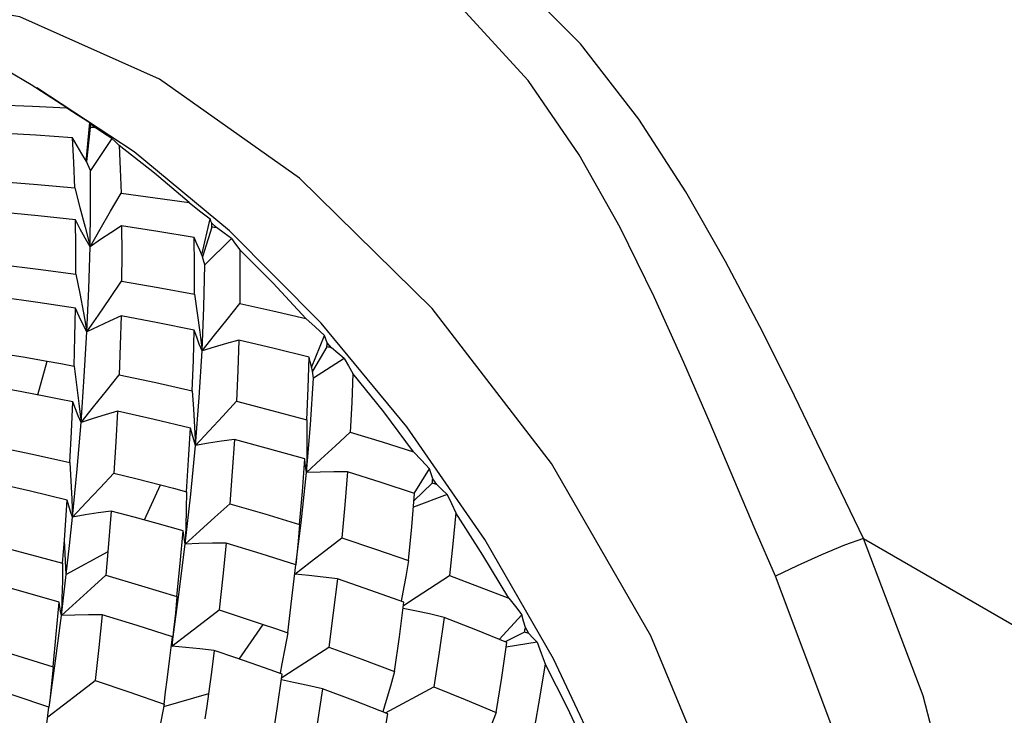
# Model space of a CAD drawing. Units: inches. Extents: x 0.7 to 21.3, y 0.5 to 16.
# Drawn here: x 16.6 to 16.8, y 4.5 to 4.7 of the extents above; entities that cross this region are included whole.
import ezdxf

# ---------------------------------------------------------------- set-up
doc = ezdxf.new("R2010")
doc.units = ezdxf.units.IN
doc.header["$LTSCALE"] = 1.21
doc.header["$MEASUREMENT"] = 0
doc.layers.get('0').update_dxf_attribs({"linetype": 'CONTINUOUS'})
doc.layers.add('AXIS', color=7, linetype='CONTINUOUS')

msp = doc.modelspace()

# ---------------------------------------------------------------- linework, layer by layer
at = {"color": 7, "linetype": 'CONTINUOUS'}
for p, q in [((16.58497, 4.62143), (16.55737, 4.63965)), ((16.57136, 4.61876), (16.57235, 4.62975)), ((16.57253, 4.62931), (16.57235, 4.62975)), ((16.5739, 4.62833), (16.57253, 4.62931)), ((16.57249, 4.62838), (16.57145, 4.61871)), ((16.57863, 4.62526), (16.57251, 4.61617)), ((16.61201, 4.59901), (16.58497, 4.62143)), ((16.57251, 4.61617), (16.57145, 4.61871)), ((16.56808, 4.61121), (16.56957, 4.60565)), ((16.60411, 4.59222), (16.60645, 4.60243)), ((16.60831, 4.59996), (16.60698, 4.60119)), ((16.60692, 4.60014), (16.60434, 4.59172)), ((16.63794, 4.57284), (16.61201, 4.59901)), ((16.61249, 4.59684), (16.60498, 4.58939)), ((16.60498, 4.58939), (16.60434, 4.59172)), ((16.56839, 4.58674), (16.56948, 4.58127)), ((16.56948, 4.58127), (16.57052, 4.5758)), ((16.60206, 4.58105), (16.60281, 4.57569)), ((16.57052, 4.5758), (16.57152, 4.57035)), ((16.60281, 4.57569), (16.60351, 4.57033)), ((16.66222, 4.54347), (16.63794, 4.57284)), ((16.60351, 4.57033), (16.60417, 4.56498)), ((16.63526, 4.56025), (16.63887, 4.56936)), ((16.63957, 4.56614), (16.63553, 4.55924)), ((16.64091, 4.56586), (16.63967, 4.5673)), ((16.55766, 4.55248), (16.56026, 4.56208)), ((16.6445, 4.56283), (16.63576, 4.55721)), ((16.56791, 4.56069), (16.5686, 4.55536)), ((16.63552, 4.55928), (16.63518, 4.56055)), ((16.63576, 4.55721), (16.63553, 4.55924)), ((16.5686, 4.55536), (16.56925, 4.55003)), ((16.56925, 4.55003), (16.56986, 4.54471)), ((16.60206, 4.54334), (16.60231, 4.53819)), ((16.63387, 4.53546), (16.63377, 4.53051)), ((16.66435, 4.52454), (16.66865, 4.53153)), ((16.67071, 4.52708), (16.66961, 4.52867)), ((16.58789, 4.51701), (16.59238, 4.52697)), ((16.66944, 4.52743), (16.66426, 4.52245)), ((16.56722, 4.52296), (16.56744, 4.51783)), ((16.67369, 4.52427), (16.66412, 4.52068)), ((16.59958, 4.51511), (16.59943, 4.51019)), ((16.56568, 4.50157), (16.56516, 4.51125)), ((16.7917, 4.51175), (17.39264, 4.16481)), ((16.5775, 4.50795), (16.56568, 4.50157)), ((16.63097, 4.50628), (16.63075, 4.50427)), ((16.56446, 4.49483), (16.5643, 4.48991)), ((16.68843, 4.48313), (16.69487, 4.49009)), ((16.61474, 4.47756), (16.62153, 4.48739)), ((16.59507, 4.4778), (16.59579, 4.48389)), ((16.59612, 4.48588), (16.59558, 4.48122)), ((16.69563, 4.48519), (16.69015, 4.48243)), ((16.69682, 4.48477), (16.69588, 4.48649)), ((16.69917, 4.48232), (16.69043, 4.48096)), ((16.5943, 4.47167), (16.59507, 4.4778)), ((16.60598, 4.46766), (16.59326, 4.46398)), ((16.65619, 4.46225), (16.66994, 4.46963)), ((16.56099, 4.46588), (16.56077, 4.46393)), ((16.55964, 4.45465), (16.5607, 4.46393))]:
    msp.add_line(p, q, dxfattribs=at)
for points in [[(16.7917, 4.51175), (16.78537, 4.52486), (16.77854, 4.53906), (16.77092, 4.55475), (16.76236, 4.57188), (16.75261, 4.5904), (16.74135, 4.61009), (16.72802, 4.63073), (16.7115, 4.65212), (16.69048, 4.67319), (16.6651, 4.69106), (16.63814, 4.70316), (16.61257, 4.70969), (16.58948, 4.71225), (16.56884, 4.71217), (16.55062, 4.71027), (16.53477, 4.70715), (16.52123, 4.70324), (16.50966, 4.69881), (16.49894, 4.69355), (16.48842, 4.68685)], [(16.76681, 4.50105), (16.76106, 4.51428), (16.75497, 4.52862), (16.74826, 4.54444), (16.74081, 4.5617), (16.7324, 4.58031), (16.7227, 4.60003), (16.71115, 4.62059), (16.69665, 4.64173), (16.67782, 4.66223), (16.65453, 4.67916), (16.62925, 4.69), (16.60493, 4.69517), (16.58275, 4.69638), (16.56284, 4.69499), (16.54522, 4.69186), (16.5299, 4.6876), (16.51683, 4.68266), (16.50571, 4.67731), (16.50241, 4.67547)], [(16.56581, 4.63397), (16.55573, 4.64047), (16.54901, 4.64448)], [(16.54627, 4.63481), (16.55606, 4.63446), (16.56581, 4.63397)], [(16.56581, 4.63397), (16.56908, 4.63187), (16.57235, 4.62975)], [(16.56749, 4.62545), (16.55707, 4.6262), (16.5466, 4.62678)], [(16.57863, 4.62526), (16.57628, 4.62679), (16.5739, 4.62833)], [(16.56808, 4.61121), (16.56783, 4.61843), (16.56749, 4.62545)], [(16.57143, 4.61876), (16.57012, 4.62093), (16.5688, 4.62317), (16.56749, 4.62545)], [(16.57863, 4.62526), (16.57967, 4.62428), (16.58072, 4.62327)], [(16.58072, 4.62327), (16.58099, 4.61658), (16.5812, 4.60973)], [(16.60049, 4.60705), (16.59066, 4.61542), (16.58072, 4.62327)], [(16.57241, 4.59451), (16.57255, 4.60557), (16.57251, 4.61617)], [(16.54695, 4.61306), (16.55755, 4.61222), (16.56808, 4.61121)], [(16.57241, 4.59451), (16.57533, 4.59951), (16.57826, 4.60459), (16.5812, 4.60973)], [(16.5812, 4.60973), (16.59087, 4.60846), (16.60049, 4.60705)], [(16.60049, 4.60705), (16.60346, 4.60476), (16.60645, 4.60243)], [(16.56829, 4.60215), (16.55771, 4.60335), (16.54705, 4.60439)], [(16.56957, 4.60565), (16.57101, 4.60008), (16.57241, 4.59451)], [(16.56839, 4.58674), (16.56838, 4.59453), (16.56829, 4.60215)], [(16.57241, 4.59452), (16.57102, 4.59699), (16.56965, 4.59954), (16.56829, 4.60215)], [(16.60698, 4.60119), (16.60671, 4.60182), (16.60645, 4.60243)], [(16.58136, 4.60044), (16.57834, 4.59852), (16.57536, 4.59655), (16.57241, 4.59452)], [(16.58136, 4.60044), (16.5814, 4.59267), (16.58136, 4.58474)], [(16.60192, 4.5972), (16.59168, 4.5989), (16.58136, 4.60044)], [(16.61249, 4.59684), (16.61041, 4.59839), (16.60831, 4.59996)], [(16.60206, 4.58105), (16.60204, 4.58921), (16.60192, 4.5972)], [(16.60433, 4.59176), (16.60351, 4.59353), (16.60271, 4.59535), (16.60192, 4.5972)], [(16.61249, 4.59684), (16.61367, 4.59529), (16.61485, 4.59371)], [(16.57152, 4.57035), (16.57206, 4.58264), (16.57241, 4.59452)], [(16.61485, 4.59371), (16.6149, 4.58615), (16.61485, 4.57845)], [(16.63359, 4.57419), (16.62432, 4.58417), (16.61485, 4.59371)], [(16.54705, 4.58952), (16.55775, 4.58821), (16.56839, 4.58674)], [(16.60417, 4.56498), (16.6047, 4.57739), (16.60498, 4.58939)], [(16.57152, 4.57035), (16.57478, 4.57508), (16.57807, 4.57988), (16.58136, 4.58474)], [(16.58136, 4.58474), (16.59175, 4.58296), (16.60206, 4.58105)], [(16.5683, 4.57711), (16.55765, 4.57876), (16.54694, 4.58026)], [(16.56791, 4.56069), (16.56814, 4.56898), (16.5683, 4.57711)], [(16.57152, 4.57035), (16.57042, 4.57254), (16.56935, 4.57479), (16.5683, 4.57711)], [(16.60417, 4.56498), (16.60771, 4.56941), (16.61127, 4.57391), (16.61485, 4.57845)], [(16.61485, 4.57845), (16.62426, 4.57638), (16.63359, 4.57419)], [(16.5812, 4.5749), (16.57795, 4.57344), (16.57472, 4.57192), (16.57152, 4.57035)], [(16.5812, 4.5749), (16.58098, 4.56662), (16.58068, 4.55819)], [(16.60194, 4.57086), (16.59162, 4.57295), (16.5812, 4.5749)], [(16.63359, 4.57419), (16.63623, 4.57179), (16.63887, 4.56936)], [(16.60142, 4.55368), (16.60173, 4.56235), (16.60194, 4.57086)], [(16.60417, 4.56499), (16.6034, 4.56688), (16.60266, 4.56884), (16.60194, 4.57086)], [(16.56986, 4.54471), (16.57079, 4.55772), (16.57152, 4.57035)], [(16.61464, 4.56807), (16.61113, 4.5671), (16.60764, 4.56607), (16.60417, 4.56499)], [(16.61464, 4.56807), (16.61436, 4.55945), (16.61397, 4.55068)], [(16.63456, 4.5632), (16.62466, 4.5657), (16.61464, 4.56807)], [(16.63967, 4.5673), (16.63927, 4.56834), (16.63887, 4.56936)], [(16.60231, 4.53819), (16.60337, 4.55176), (16.60417, 4.56499)], [(16.6445, 4.56283), (16.64271, 4.56434), (16.64091, 4.56586)], [(16.54659, 4.56439), (16.55343, 4.56327), (16.56026, 4.56208)], [(16.56026, 4.56208), (16.56409, 4.56139), (16.56791, 4.56069)], [(16.63393, 4.54544), (16.63431, 4.5544), (16.63456, 4.5632)], [(16.63518, 4.56055), (16.63486, 4.56186), (16.63456, 4.5632)], [(16.6445, 4.56283), (16.64575, 4.56073), (16.64698, 4.55861)], [(16.56986, 4.54471), (16.57344, 4.54915), (16.57706, 4.55364), (16.58068, 4.55819)], [(16.58068, 4.55819), (16.5911, 4.556), (16.60142, 4.55368)], [(16.63377, 4.53051), (16.63491, 4.54403), (16.63576, 4.55721)], [(16.64698, 4.55861), (16.64665, 4.55033), (16.64621, 4.54193)], [(16.66413, 4.53639), (16.65569, 4.54767), (16.64698, 4.55861)], [(16.55986, 4.55207), (16.55307, 4.55335), (16.54628, 4.55458)], [(16.60142, 4.55368), (16.60176, 4.54851), (16.60206, 4.54334)], [(16.56752, 4.55055), (16.5637, 4.55132), (16.55986, 4.55207)], [(16.56665, 4.53328), (16.56712, 4.54199), (16.56752, 4.55055)], [(16.56986, 4.54471), (16.56905, 4.5466), (16.56827, 4.54854), (16.56752, 4.55055)], [(16.60231, 4.53819), (16.60617, 4.5423), (16.61006, 4.54647), (16.61397, 4.55068)], [(16.61397, 4.55068), (16.624, 4.54812), (16.63393, 4.54544)], [(16.58022, 4.54786), (16.57674, 4.54687), (16.57329, 4.54582), (16.56986, 4.54471)], [(16.58022, 4.54786), (16.57975, 4.53915), (16.5792, 4.5303)], [(16.60091, 4.54304), (16.59061, 4.54551), (16.58022, 4.54786)], [(16.63393, 4.54544), (16.63392, 4.54044), (16.63387, 4.53546)], [(16.56744, 4.51783), (16.56874, 4.53143), (16.56986, 4.54471)], [(16.59974, 4.52502), (16.60038, 4.5341), (16.60091, 4.54304)], [(16.60231, 4.53819), (16.60181, 4.53975), (16.60134, 4.54137), (16.60091, 4.54304)], [(16.74319, 4.37116), (16.73362, 4.40663), (16.72041, 4.44239), (16.70387, 4.47758), (16.68434, 4.5115), (16.66222, 4.54347)], [(16.61336, 4.53987), (16.60966, 4.53937), (16.60597, 4.53881), (16.60231, 4.53819)], [(16.61336, 4.53987), (16.61274, 4.53081), (16.61202, 4.52162)], [(16.63329, 4.53433), (16.62338, 4.53715), (16.61336, 4.53987)], [(16.63377, 4.53051), (16.63788, 4.53427), (16.64203, 4.53808), (16.64621, 4.54193)], [(16.64621, 4.54193), (16.65521, 4.53921), (16.66413, 4.53639)], [(16.54558, 4.53788), (16.55613, 4.53564), (16.56665, 4.53328)], [(16.59943, 4.51019), (16.601, 4.52435), (16.60231, 4.53819)], [(16.63185, 4.51572), (16.63263, 4.52509), (16.63329, 4.53433)], [(16.63377, 4.53051), (16.63357, 4.53173), (16.63341, 4.53301), (16.63329, 4.53433)], [(16.66413, 4.53639), (16.66639, 4.53397), (16.66865, 4.53153)], [(16.56665, 4.53328), (16.56696, 4.52812), (16.56722, 4.52296)], [(16.66961, 4.52867), (16.66913, 4.53011), (16.66865, 4.53153)], [(16.56744, 4.51783), (16.57133, 4.52193), (16.57525, 4.5261), (16.5792, 4.5303)], [(16.5792, 4.5303), (16.5858, 4.52866), (16.59238, 4.52697)], [(16.63079, 4.50427), (16.63227, 4.51619), (16.63377, 4.53051)], [(16.64545, 4.53066), (16.64154, 4.53067), (16.63764, 4.53062), (16.63377, 4.53051)], [(16.64545, 4.53066), (16.64469, 4.52135), (16.6438, 4.51192)], [(16.66443, 4.52449), (16.655, 4.52763), (16.64545, 4.53066)], [(16.56598, 4.52267), (16.55554, 4.52518), (16.54506, 4.52756)], [(16.59238, 4.52697), (16.59607, 4.526), (16.59974, 4.52502)], [(16.67369, 4.52427), (16.67221, 4.52567), (16.67071, 4.52708)], [(16.59974, 4.52502), (16.59969, 4.52006), (16.59958, 4.51511)], [(16.66273, 4.50548), (16.66365, 4.51505), (16.66443, 4.52449)], [(16.67369, 4.52427), (16.67492, 4.52166), (16.67614, 4.51904)], [(16.56516, 4.51125), (16.56558, 4.51699), (16.56598, 4.52267)], [(16.56744, 4.51783), (16.56692, 4.51939), (16.56643, 4.521), (16.56598, 4.52267)], [(16.59943, 4.51019), (16.60359, 4.51396), (16.60779, 4.51777), (16.61202, 4.52162)], [(16.61202, 4.52162), (16.62199, 4.51872), (16.63185, 4.51572)], [(16.56568, 4.50157), (16.56659, 4.50974), (16.56744, 4.51783)], [(16.57843, 4.51953), (16.57475, 4.51902), (16.57108, 4.51845), (16.56744, 4.51783)], [(16.57843, 4.51953), (16.57798, 4.51377), (16.5775, 4.50795)], [(16.5915, 4.51603), (16.58497, 4.5178), (16.57843, 4.51953)], [(16.67614, 4.51904), (16.6753, 4.51021), (16.67432, 4.50127)], [(16.69117, 4.49479), (16.68382, 4.50703), (16.67614, 4.51904)], [(16.59885, 4.51397), (16.59518, 4.51501), (16.5915, 4.51603)], [(16.63185, 4.51572), (16.63143, 4.51099), (16.63097, 4.50628)], [(16.59706, 4.4953), (16.598, 4.50469), (16.59885, 4.51397)], [(16.59943, 4.51019), (16.5992, 4.5114), (16.599, 4.51267), (16.59885, 4.51397)], [(16.63046, 4.5016), (16.63487, 4.505), (16.63932, 4.50844), (16.6438, 4.51192)], [(16.6438, 4.51192), (16.65332, 4.50874), (16.66273, 4.50548)], [(16.54403, 4.5102), (16.55437, 4.50752), (16.56464, 4.50476)], [(16.56464, 4.50476), (16.56491, 4.50801), (16.56516, 4.51125)], [(16.59595, 4.48387), (16.59763, 4.49583), (16.59943, 4.51019)], [(16.61101, 4.51043), (16.60713, 4.51041), (16.60327, 4.51033), (16.59943, 4.51019)], [(16.61101, 4.51043), (16.61006, 4.50103), (16.60901, 4.49152)], [(16.63074, 4.50427), (16.62093, 4.5074), (16.61101, 4.51043)], [(16.7917, 4.51175), (16.78639, 4.50982), (16.77983, 4.50712), (16.77296, 4.50404), (16.76681, 4.50105)], [(16.826, 4.34954), (16.82511, 4.38645), (16.81952, 4.42526), (16.80866, 4.46711), (16.7917, 4.51175)], [(16.5775, 4.50795), (16.57721, 4.50463), (16.57691, 4.50131)], [(16.56464, 4.50476), (16.56457, 4.49979), (16.56446, 4.49483)], [(16.6285, 4.48501), (16.62968, 4.4947), (16.63074, 4.50427)], [(16.66273, 4.50548), (16.66197, 4.501), (16.66116, 4.49654), (16.66065, 4.49393)], [(16.5643, 4.48991), (16.56501, 4.49576), (16.56568, 4.50157)], [(16.5643, 4.48991), (16.56847, 4.49366), (16.57268, 4.49747), (16.57691, 4.50131)], [(16.57691, 4.50131), (16.58701, 4.49835), (16.59706, 4.4953)], [(16.64255, 4.50034), (16.63851, 4.50082), (16.63448, 4.50124), (16.63046, 4.5016)], [(16.66128, 4.49277), (16.66493, 4.49514), (16.67432, 4.50127)], [(16.67432, 4.50127), (16.6828, 4.49807), (16.69117, 4.49479)], [(16.79815, 4.34953), (16.79752, 4.38399), (16.79249, 4.42021), (16.78252, 4.45931), (16.76681, 4.50105)], [(16.5637, 4.49373), (16.55348, 4.49663), (16.54331, 4.49942)], [(16.64255, 4.50034), (16.64139, 4.49068), (16.64009, 4.48093)], [(16.6614, 4.49366), (16.65204, 4.49704), (16.64255, 4.50034)], [(16.59706, 4.4953), (16.59661, 4.49058), (16.59612, 4.48588)], [(16.56192, 4.47535), (16.56284, 4.48457), (16.5637, 4.49373)], [(16.5643, 4.48991), (16.56405, 4.49113), (16.56385, 4.4924), (16.5637, 4.49373)], [(16.65875, 4.47401), (16.66015, 4.48388), (16.6614, 4.49366)], [(16.69117, 4.49479), (16.69302, 4.49245), (16.69487, 4.49009)], [(16.56084, 4.46391), (16.56246, 4.47565), (16.5643, 4.48991)], [(16.57585, 4.49013), (16.57198, 4.49011), (16.56813, 4.49004), (16.5643, 4.48991)], [(16.57585, 4.49013), (16.57489, 4.48081), (16.57386, 4.47144)], [(16.59579, 4.48389), (16.58579, 4.48707), (16.57585, 4.49013)], [(16.59558, 4.48122), (16.60002, 4.48461), (16.6045, 4.48805), (16.60901, 4.49152)], [(16.60901, 4.49152), (16.61528, 4.48948), (16.62153, 4.48739)], [(16.67284, 4.48935), (16.66865, 4.49034), (16.66447, 4.49126), (16.66118, 4.49194)], [(16.69588, 4.48649), (16.69537, 4.4883), (16.69487, 4.49009)], [(16.62153, 4.48739), (16.62502, 4.48621), (16.6285, 4.48501)], [(16.67284, 4.48935), (16.67146, 4.47954), (16.66994, 4.46963)], [(16.69062, 4.48224), (16.68179, 4.48583), (16.67284, 4.48935)], [(16.6285, 4.48501), (16.62769, 4.48058), (16.62683, 4.47616), (16.62629, 4.47351)], [(16.69917, 4.48232), (16.69801, 4.48354), (16.69682, 4.48477)], [(16.54197, 4.4816), (16.55199, 4.47851), (16.56192, 4.47535)], [(16.60761, 4.47999), (16.60359, 4.48046), (16.59957, 4.48087), (16.59558, 4.48122)], [(16.68758, 4.46238), (16.68918, 4.47235), (16.69062, 4.48224)], [(16.69917, 4.48232), (16.70031, 4.47926), (16.70143, 4.4762)], [(16.60761, 4.47999), (16.60682, 4.47385), (16.60598, 4.46766)], [(16.61998, 4.47574), (16.61379, 4.47789), (16.60761, 4.47999)], [(16.62679, 4.47233), (16.63061, 4.4748), (16.64009, 4.48093)], [(16.64009, 4.48093), (16.64948, 4.4775), (16.65875, 4.47401)], [(16.62692, 4.47328), (16.62346, 4.47452), (16.61998, 4.47574)], [(16.70143, 4.4762), (16.69996, 4.467), (16.69834, 4.45772)], [(16.71389, 4.45065), (16.70786, 4.46349), (16.70143, 4.4762)], [(16.56192, 4.47535), (16.56148, 4.4706), (16.56099, 4.46588)], [(16.62393, 4.45356), (16.62549, 4.46346), (16.62692, 4.47328)], [(16.65875, 4.47401), (16.65759, 4.46987), (16.65638, 4.46576), (16.6554, 4.46256)], [(16.5607, 4.46393), (16.55088, 4.4672), (16.54104, 4.47038)], [(16.56046, 4.46118), (16.56489, 4.46456), (16.56936, 4.46799), (16.57386, 4.47144)], [(16.57386, 4.47144), (16.58367, 4.46812), (16.5934, 4.46475)], [(16.5934, 4.46475), (16.59386, 4.46822), (16.5943, 4.47167)], [(16.63837, 4.4691), (16.63422, 4.47005), (16.63007, 4.47094), (16.62668, 4.47163)], [(16.60598, 4.46766), (16.60549, 4.46414), (16.60498, 4.46061)], [(16.63837, 4.4691), (16.63681, 4.4592), (16.63512, 4.44922)], [(16.65687, 4.46199), (16.64768, 4.46557), (16.63837, 4.4691)], [(16.66994, 4.46963), (16.67883, 4.46603), (16.68758, 4.46238)], [(16.5934, 4.46475), (16.59258, 4.46031), (16.59171, 4.45588), (16.59116, 4.45325)], [(16.6533, 4.44188), (16.65515, 4.45197), (16.65687, 4.46199)], [(16.68758, 4.46238), (16.68609, 4.45855), (16.68455, 4.45476), (16.68301, 4.45112)]]:
    msp.add_lwpolyline(points, dxfattribs=at)
for major_axis, ratio, start_param, end_param in [((0.02289, 0.34272), 0.033805, -0.883043, -0.879548), ((0.42014, -0.00682), 0.517765, 1.519909, 1.52327), ((0.04623, 0.35512), 0.109985, -0.996276, -0.992781), ((0.41601, -0.03309), 0.464228, 1.464783, 1.468144), ((0.06849, 0.36515), 0.182738, -1.099268, -1.095773), ((0.40864, -0.05588), 0.40712, 1.399939, 1.4033), ((0.09016, 0.37255), 0.25186, -1.19386, -1.190365), ((0.39827, -0.07589), 0.34666, 1.326899, 1.33026), ((0.11164, 0.37702), 0.317501, -1.281004, -1.277509), ((0.38507, -0.09371), 0.28277, 1.246498, 1.249859)]:
    msp.add_ellipse((16.54901, 4.41142), major_axis=major_axis, ratio=ratio, start_param=start_param, end_param=end_param, dxfattribs=at)
at = {"layer": 'AXIS', "color": 7, "linetype": 'CONTINUOUS'}
msp.add_lwpolyline([(16.77033, 4.33347), (16.76586, 4.38183), (16.75268, 4.43292), (16.73146, 4.48418), (16.70325, 4.53305), (16.66946, 4.57706), (16.63181, 4.61402), (16.59216, 4.64207), (16.55251, 4.6598), (16.51485, 4.66632)], dxfattribs=at)

doc.saveas('drawing.dxf')
